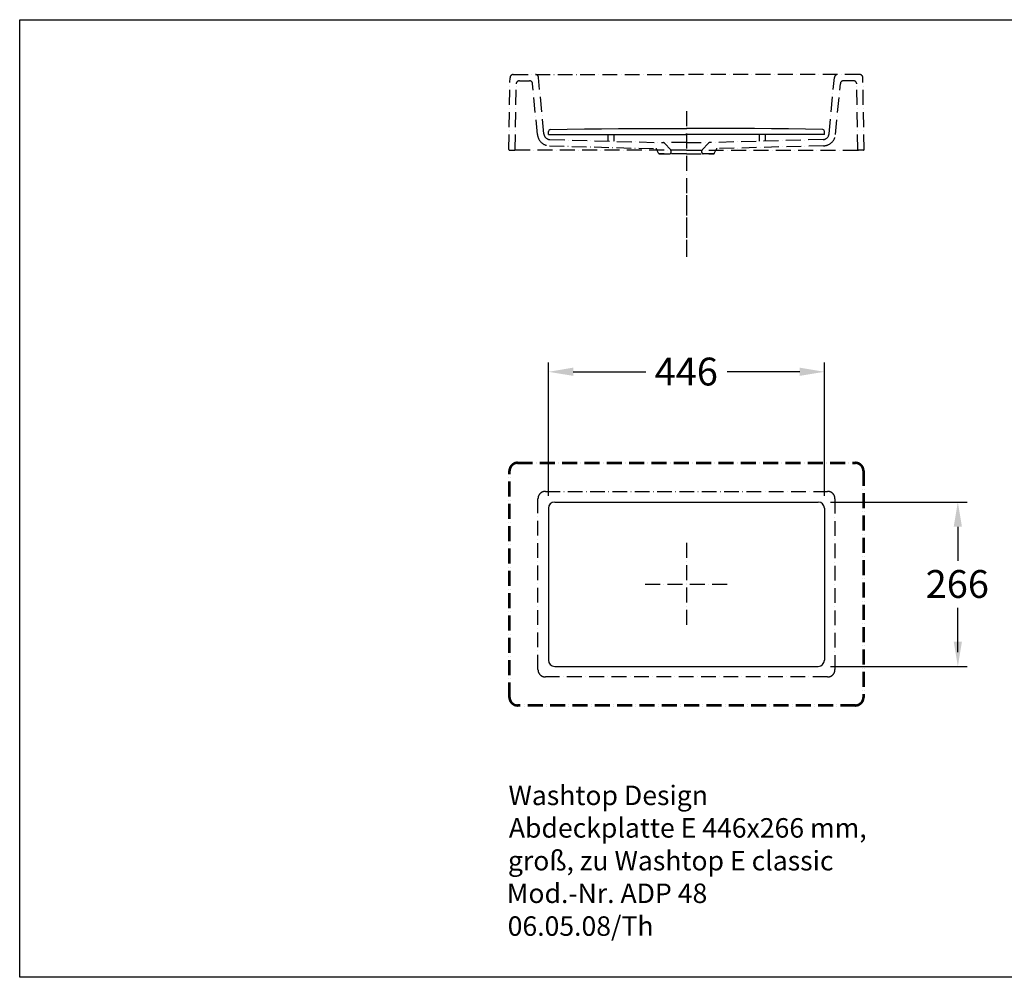
# Model space of a CAD drawing. Extents: x 1253 to 3736, y -152 to 1396.
# Drawn here: x 1253 to 2844, y -152 to 1396 of the extents above; entities that cross this region are included whole.
import ezdxf

# ---------------------------------------------------------------- set-up
doc = ezdxf.new("R2010")
doc.units = 0
doc.header["$LTSCALE"] = 2
doc.linetypes.add('ACAD_ISO10W100', pattern=[18, 12, -3, 0, -3])
doc.layers.get('0').update_dxf_attribs({"linetype": 'CONTINUOUS'})
doc.layers.get('DEFPOINTS').update_dxf_attribs({"linetype": 'CONTINUOUS'})
for name, color, linetype in [('KERA0', 5, 'CONTINUOUS'), ('KERA2', 7, 'ACAD_ISO10W100'), ('KERA4', 1, 'CONTINUOUS'), ('LAYER01', 7, 'CONTINUOUS')]:
    doc.layers.add(name, color=color, linetype=linetype)
doc.styles.get("Standard").update_dxf_attribs({"font": 'txt', "height": 45})
doc.dimstyles.get("Standard").update_dxf_attribs({"dimtxt": 45, "dimasz": 40, "dimexe": 15, "dimexo": 20, "dimgap": 15, "dimtad": 0, "dimtih": 1, "dimtoh": 1, "dimzin": 9, "dimcen": 4, "dimazin": 3, "dimtfac": 1, "dimtofl": 0, "dimtmove": 0, "dimatfit": 3})

# ---------------------------------------------------------------- blocks, each defined once
blk = doc.blocks.new('*U8')
at = {"layer": 'KERA4'}
for s, p in [('Washtop Design', (2043.1, 126.1)), ('Abdeckplatte E 446x266 mm,', (2043.7, 73.5)), ('groß, zu Washtop E classic', (2042.2, 20.5)), ('Mod.-Nr. ADP 48', (2040.4, -32.2)), ('06.05.08/Th', (2041.8, -85.2))]:
    blk.add_text(s, height=31.5, dxfattribs=at).set_placement(p)
blk = doc.blocks.new('ABDECKPLATTE')
for points in [[(3641.9, 554.5, 0), (3641.9, 555.1, 0), (3641.9, 555.8, 0), (3641.9, 556.4, 0), (3641.9, 557.1, 0), (3641.9, 557.7, 0), (3641.9, 558.3, 0), (3641.9, 559, 0), (3641.9, 559.6, 0)], [(3644.8, 562.6, 0), (3672.3, 563.2, 0), (3699.9, 563.7, 0), (3727.4, 564, 0), (3754.9, 564.3, 0), (3782.4, 564.4, 0), (3809.9, 564.5, 0), (3837.4, 564.5, 0), (3864.9, 564.5, 0)], [(4085, 562.6, 0), (4057.5, 563.2, 0), (4030, 563.7, 0), (4002.5, 564, 0), (3975, 564.3, 0), (3947.5, 564.4, 0), (3920, 564.5, 0), (3892.4, 564.5, 0), (3864.9, 564.5, 0)], [(4087.9, 554.5, 0), (4087.9, 555.1, 0), (4087.9, 555.8, 0), (4087.9, 556.4, 0), (4087.9, 557.1, 0), (4087.9, 557.7, 0), (4087.9, 558.3, 0), (4087.9, 559, 0), (4087.9, 559.6, 0)], [(3641.9, 554.5, 0), (3669.8, 554.5, 0), (3697.7, 554.5, 0), (3725.6, 554.5, 0), (3753.5, 554.5, 0), (3781.4, 554.5, 0), (3809.3, 554.5, 0), (3837.2, 554.5, 0), (3865.1, 554.5, 0)], [(3737.6, 554.5, 0), (3737.6, 553.2, 0), (3737.6, 551.9, 0), (3737.6, 550.6, 0), (3737.6, 549.3, 0), (3737.6, 547.9, 0), (3737.6, 546.6, 0), (3737.6, 545.3, 0), (3737.6, 544, 0)], [(3747.6, 554.5, 0), (3747.6, 553.2, 0), (3747.6, 551.9, 0), (3747.6, 550.6, 0), (3747.6, 549.3, 0), (3747.6, 547.9, 0), (3747.6, 546.6, 0), (3747.6, 545.3, 0), (3747.6, 544, 0)], [(4088.2, 554.5, 0), (4060.1, 554.5, 0), (4032, 554.5, 0), (4004, 554.5, 0), (3975.9, 554.5, 0), (3947.8, 554.5, 0), (3919.8, 554.5, 0), (3891.7, 554.5, 0), (3863.6, 554.5, 0)], [(3982.2, 554.5, 0), (3982.2, 553.2, 0), (3982.2, 551.9, 0), (3982.2, 550.6, 0), (3982.2, 549.3, 0), (3982.2, 547.9, 0), (3982.2, 546.6, 0), (3982.2, 545.3, 0), (3982.2, 544, 0)], [(3992.2, 554.5, 0), (3992.2, 553.2, 0), (3992.2, 551.9, 0), (3992.2, 550.6, 0), (3992.2, 549.3, 0), (3992.2, 547.9, 0), (3992.2, 546.6, 0), (3992.2, 545.3, 0), (3992.2, 544, 0)]]:
    blk.add_polyline3d(points)
for centre, start, end in [((3644.9, 559.6), 91.9087, 180), ((4085.1, 559.6), 0, 88.0913)]:
    blk.add_arc(centre, 3, start, end)
blk = doc.blocks.new('*U9')
at = {"layer": 'KERA4', "color": 0}
blk.add_text('266', height=45, dxfattribs=at).set_placement((2717.3, 461))
blk = doc.blocks.new('*D1')
at = {"layer": 'DEFPOINTS', "color": 0}
for p in [(2543.7, 616), (2543.7, 350.2), (2769.3, 350.2)]:
    blk.add_point(p, dxfattribs=at)
at = {"layer": 'KERA4', "color": 0}
for p, q in [((2563.7, 616), (2784.3, 616)), ((2769.3, 576), (2769.3, 521.1)), ((2769.3, 390.2), (2769.3, 445.1)), ((2563.7, 350.2), (2784.3, 350.2))]:
    blk.add_line(p, q, dxfattribs=at)
for points in [[(2762.6, 576), (2775.9, 576), (2769.3, 616)], [(2762.6, 390.2), (2775.9, 390.2), (2769.3, 350.2)]]:
    blk.add_solid(points, dxfattribs=at)
at = {"layer": 'KERA4'}
blk.add_blockref('*U9', (0, 0), dxfattribs=at)
blk = doc.blocks.new('*U10')
at = {"layer": 'KERA4', "color": 0}
blk.add_text('446', height=45, dxfattribs=at).set_placement((2279.3, 804.4))
blk = doc.blocks.new('*D2')
at = {"layer": 'DEFPOINTS', "color": 0}
for p in [(2553.7, 826.5), (2107.7, 606), (2553.7, 606)]:
    blk.add_point(p, dxfattribs=at)
at = {"layer": 'KERA4', "color": 0}
for p, q in [((2107.7, 626), (2107.7, 841.5)), ((2553.7, 626), (2553.7, 841.5)), ((2147.7, 826.5), (2265.1, 826.5)), ((2513.7, 826.5), (2396.3, 826.5))]:
    blk.add_line(p, q, dxfattribs=at)
for points in [[(2147.7, 833.2), (2147.7, 819.9), (2107.7, 826.5)], [(2513.7, 833.2), (2513.7, 819.9), (2553.7, 826.5)]]:
    blk.add_solid(points, dxfattribs=at)
at = {"layer": 'KERA4'}
blk.add_blockref('*U10', (0, 0), dxfattribs=at)

msp = doc.modelspace()

# ---------------------------------------------------------------- linework, layer by layer
at = {"layer": 'DEFPOINTS', "color": 0, "linetype": 'BYBLOCK'}
msp.add_point((2130.746, 1068.931), dxfattribs=at)
at = {"layer": 'KERA0'}
for p, q in [((2107.746, 605.958), (2107.746, 360.245)), ((2117.746, 615.958), (2543.746, 615.958)), ((2553.746, 605.958), (2553.746, 360.245)), ((2117.746, 350.245), (2543.746, 350.245))]:
    msp.add_line(p, q, dxfattribs=at)
for centre, start, end in [((2117.746, 605.958), 90, 180), ((2543.746, 605.958), 0, 90), ((2117.746, 360.245), 180, 270), ((2543.746, 360.245), 270, 360)]:
    msp.add_arc(centre, 10, start, end, dxfattribs=at)
at = {"layer": 'KERA2'}
for p, q in [((2050.658, 1306.901), (2086.646, 1306.901)), ((2086.646, 1306.901), (2330.746, 1306.931)), ((2574.845, 1306.901), (2330.746, 1306.931)), ((2610.833, 1306.901), (2574.845, 1306.901)), ((2043.746, 1185.932), (2045.658, 1301.908)), ((2053.746, 1185.929), (2055.643, 1291.908)), ((2060.643, 1296.901), (2077.052, 1296.901)), ((2089.902, 1209.934), (2082.048, 1292.109)), ((2100.352, 1210.924), (2091.646, 1301.949)), ((2561.139, 1210.924), (2569.845, 1301.949)), ((2571.589, 1209.934), (2579.443, 1292.109)), ((2600.848, 1296.901), (2584.439, 1296.901)), ((2607.746, 1185.929), (2605.848, 1291.908)), ((2617.746, 1185.932), (2615.833, 1301.908)), ((2330.746, 1247.641), (2330.746, 1012.328)), ((2110.038, 1201.88), (2293.884, 1196.944)), ((2330.746, 1196.931), (2294.746, 1196.931)), ((2295.328, 1196.296), (2305.22, 1185.504)), ((2330.746, 1196.931), (2366.746, 1196.931)), ((2366.163, 1196.296), (2356.271, 1185.504)), ((2551.453, 1201.88), (2367.607, 1196.944)), ((2330.746, 1184.931), (2044.746, 1184.931)), ((2044.746, 1184.931), (2052.746, 1184.931)), ((2109.265, 1191.844), (2281.085, 1187.149)), ((2285.238, 1180.176), (2283.302, 1184.931)), ((2330.746, 1178.931), (2287.09, 1178.931)), ((2287.09, 1178.931), (2303.746, 1178.931)), ((2305.746, 1180.931), (2305.746, 1184.153)), ((2330.746, 1184.931), (2616.746, 1184.931)), ((2330.746, 1178.931), (2374.401, 1178.931)), ((2355.746, 1180.931), (2355.746, 1184.153)), ((2374.401, 1178.931), (2357.746, 1178.931)), ((2376.253, 1180.176), (2378.189, 1184.931)), ((2552.226, 1191.844), (2380.406, 1187.149)), ((2616.746, 1184.931), (2608.746, 1184.931)), ((2330.746, 1111.804), (2330.746, 1016.364)), ((2057.746, 680.245), (2603.746, 680.245)), ((2057.746, 678.245), (2603.746, 678.245)), ((2043.746, 300.245), (2043.746, 666.245)), ((2045.746, 300.245), (2045.746, 666.245)), ((2615.746, 666.245), (2615.746, 300.245)), ((2617.746, 666.245), (2617.746, 300.245)), ((2090.746, 345.245), (2090.746, 621.245)), ((2102.746, 633.245), (2558.746, 633.245)), ((2570.746, 621.245), (2570.746, 345.245)), ((2330.746, 549.994), (2330.746, 416.497)), ((2263.997, 483.245), (2397.494, 483.245)), ((2558.746, 333.245), (2102.746, 333.245)), ((2603.746, 288.245), (2057.746, 288.245)), ((2603.746, 286.245), (2057.746, 286.245))]:
    msp.add_line(p, q, dxfattribs=at)
for centre, radius, start, end in [((2050.658, 1301.901), 5, 90, 179.915043), ((2086.646, 1301.901), 5, 0.556085, 90), ((2574.845, 1301.901), 5, 90, 179.443915), ((2610.833, 1301.901), 5, 0.084957, 90), ((2060.643, 1291.901), 5, 90, 179.915043), ((2077.052, 1291.901), 5, 2.391445, 90), ((2584.439, 1291.901), 5, 90, 177.608555), ((2600.848, 1291.901), 5, 0.084957, 90), ((2109.812, 1211.837), 20, 185.459926, 268.434627), ((2110.307, 1211.876), 10, 185.463657, 268.462196), ((2551.184, 1211.876), 10, 271.537804, 354.536343), ((2551.679, 1211.837), 20, 271.565373, 354.540074), ((2293.853, 1194.945), 2, 42.510447, 89.114274), ((2367.638, 1194.945), 2, 90.885726, 137.489553), ((2044.746, 1185.931), 1, 179.915043, 270), ((2052.746, 1185.931), 1, 270, 359.915043), ((2281.053, 1185.149), 2, 22.162245, 89.098662), ((2287.09, 1180.931), 2, 202.162245, 270), ((2303.746, 1180.931), 2, 270, 0), ((2303.746, 1184.153), 2, 360, 42.510447), ((2357.746, 1184.153), 2, 137.489553, 180), ((2357.746, 1180.931), 2, 180, 270), ((2374.401, 1180.931), 2, 270, 337.837755), ((2380.438, 1185.149), 2, 90.901338, 157.837755), ((2608.746, 1185.931), 1, 180.084957, 270), ((2616.746, 1185.931), 1, 270, 0.084957), ((2057.746, 666.245), 14, 90, 180), ((2057.746, 666.245), 12, 90, 180), ((2603.746, 666.245), 14, 0, 90), ((2603.746, 666.245), 12, 0, 90), ((2102.746, 621.245), 12, 90, 180), ((2558.746, 621.245), 12, 0, 90), ((2102.746, 345.245), 12, 180, 270), ((2558.746, 345.245), 12, 270, 0), ((2057.746, 300.245), 14, 180, 270), ((2057.746, 300.245), 12, 180, 270), ((2603.746, 300.245), 12, 270, 0), ((2603.746, 300.245), 14, 270, 0)]:
    msp.add_arc(centre, radius, start, end, dxfattribs=at)
at = {"layer": 'KERA4'}
msp.add_line((2769.261, 373.245), (2769.261, 413.245), dxfattribs=at)
at = {"layer": 'LAYER01', "color": 7, "linetype": 'CONTINUOUS'}
msp.add_lwpolyline([(1253.18, -152.275), (1253.18, 1395.66), (3735.756, 1395.66), (3735.756, -152.275)], close=True, dxfattribs=at)

# ---------------------------------------------------------------- block references
at = {"layer": 'KERA0'}
msp.add_blockref('ABDECKPLATTE', (-1534.19, 655.424), dxfattribs=at)
at = {"layer": 'KERA4'}
msp.add_blockref('*U8', (0, 0), dxfattribs=at)

# ---------------------------------------------------------------- dimensions: what is measured, and where the dimension line sits
dim = msp.add_linear_dim(base=(2553.746, 826.546), p1=(2107.746, 605.958), p2=(2553.746, 605.958), dimstyle='Standard', dxfattribs=at)
dim.commit()
dim.dimension.update_dxf_attribs({"geometry": '*D2', "text_midpoint": (2330.746, 826.546)})
dim = msp.add_linear_dim(base=(2769.261, 350.245), p1=(2543.746, 615.958), p2=(2543.746, 350.245), angle=90, dimstyle='Standard', dxfattribs=at)
dim.commit()
dim.dimension.update_dxf_attribs({"geometry": '*D1', "text_midpoint": (2769.261, 483.102)})

doc.saveas('drawing.dxf')
